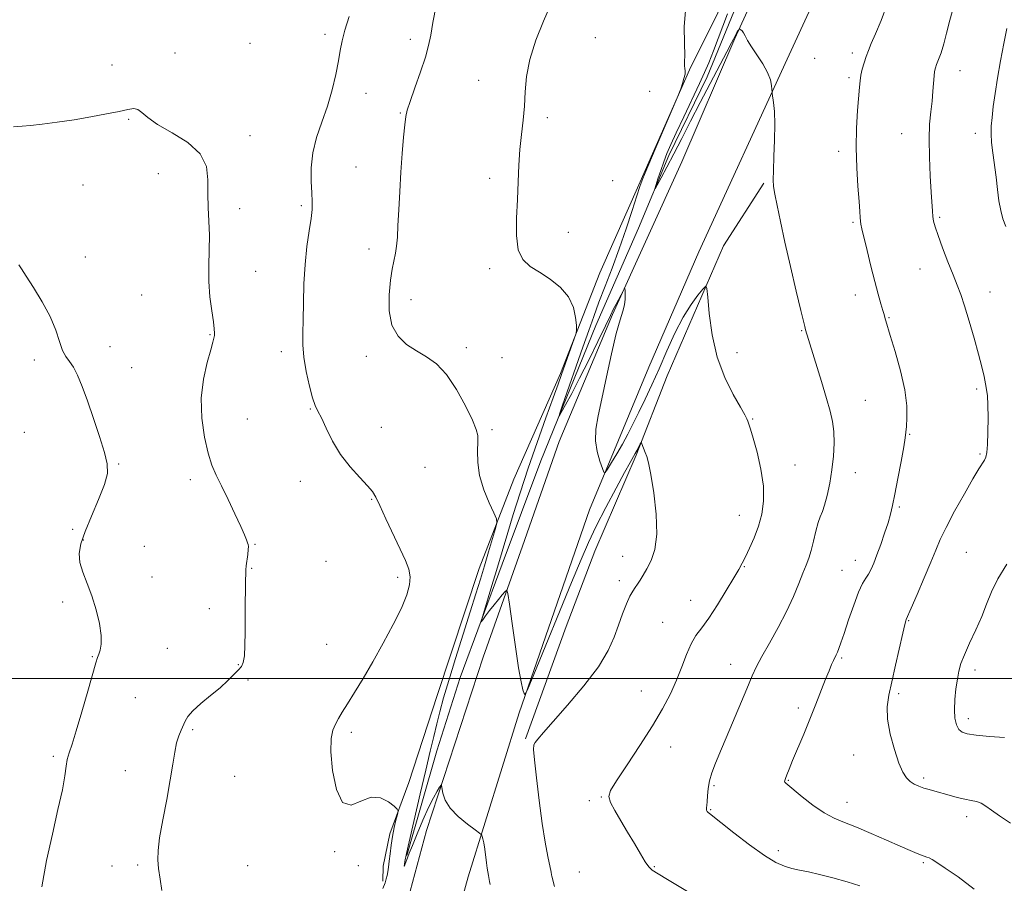
# Model space of a CAD drawing. Extents: x 2067300 to 2070200, y 352300 to 355200.
# Drawn here: x 2067585 to 2067910, y 353432 to 353717 of the extents above; entities that cross this region are included whole.
import ezdxf

# ---------------------------------------------------------------- set-up
doc = ezdxf.new("R2010")
doc.units = 0
doc.header["$MEASUREMENT"] = 0
for name, color, linetype, lineweight in [('32000', 7, 'Continuous', 0), ('DTM HARD BREAKLINE', 7, 'Continuous', 0), ('DTM SPOT ELEVATION', 2, 'Continuous', 13), ('INDEX CONTOUR', 41, 'Continuous', 13), ('INTERMEDIATE CONTOUR', 44, 'Continuous', 0)]:
    doc.layers.add(name, color=color, linetype=linetype, lineweight=lineweight)

msp = doc.modelspace()

# ---------------------------------------------------------------- linework, layer by layer
at = {"layer": '32000', "flags": 128}
msp.add_lwpolyline([(2070000, 353500), (2067500, 353500)], dxfattribs=at)
at = {"layer": 'DTM HARD BREAKLINE'}
for points in [[(2067654.86, 353199.79, 1161.18), (2067663.3, 353231.35, 1159.53), (2067680.91, 353303.32, 1155.8), (2067689.79, 353336.26, 1153.55), (2067700.33, 353380.83, 1152.21), (2067710.49, 353418.47, 1150.9), (2067718.87, 353449.89, 1150.46), (2067737.65, 353507.06, 1148.74), (2067750.59, 353543.65, 1147.54), (2067762.74, 353578.27, 1146.93), (2067780.35, 353620.06, 1146.19), (2067803.13, 353670.49, 1145.12), (2067820.67, 353711.14, 1144.07), (2067849.25, 353773.85, 1142.7), (2067873.45, 353825.82, 1142.06), (2067899.82, 353883.37, 1141.32), (2067915.09, 353917.52, 1141.02)], [(2067902.88, 353911.83, 1141.76), (2067892.22, 353884.9, 1142.4), (2067873.24, 353851.05, 1143.65), (2067862.02, 353825.75, 1144.62), (2067851.31, 353801.71, 1145.43), (2067838.73, 353774.55, 1145.22), (2067825.05, 353744.11, 1146.05), (2067815.05, 353719.59, 1145.49), (2067805.72, 353700.85, 1145.96), (2067789.39, 353663.86, 1146.17), (2067776.11, 353633.89, 1147.61), (2067763.1, 353600.63, 1148.28), (2067747.73, 353565.81, 1149.39), (2067736.26, 353536.34, 1150.7), (2067722.45, 353494.39, 1150.84), (2067713.04, 353465.77, 1151.71), (2067706.83, 353448.81, 1152.25), (2067704.59, 353438.11, 1152.72), (2067704.45, 353433.2, 1152.45)], [(2067712.42, 353441.6, 1149.93), (2067722.31, 353476.21, 1149.16), (2067730.06, 353500.32, 1148.52), (2067743.89, 353537.7, 1147.44), (2067756.62, 353571.8, 1146.43), (2067774.78, 353616.49, 1145.06), (2067788.85, 353648.59, 1144.45), (2067798.86, 353672.55, 1143.58), (2067811.58, 353698.52, 1143.48), (2067825.83, 353733.45, 1142.97), (2067848.92, 353783.55, 1142.37), (2067866.45, 353821, 1141.86), (2067883.63, 353857.51, 1140.86), (2067888.8, 353869.64, 1141.36), (2067897.74, 353886.42, 1140.42), (2067903.64, 353900.55, 1140.32), (2067907.69, 353909.88, 1140.72)], [(2067922.04, 353886.3, 1140.53), (2067896.66, 353831.15, 1141.75), (2067876.41, 353788.54, 1142.41), (2067854.85, 353741.16, 1143.23), (2067837.98, 353704.32, 1143.8), (2067808.77, 353640.83, 1144.96), (2067792.33, 353602.76, 1144.89), (2067782.32, 353578.7, 1145.26), (2067772.7, 353555.72, 1146.77), (2067749.48, 353488.71, 1148.11), (2067732.69, 353434.61, 1150.66), (2067720.81, 353391.62, 1151.86), (2067709.59, 353349.52, 1153.44), (2067702.095, 353322.128, 1154.256), (2067687.784, 353269.474, 1156.886), (2067673.491, 353209.811, 1159.855), (2067661.648, 353161.627, 1163.081)], [(2067751.57, 353480.19, 1148.22), (2067765.01, 353517.15, 1149.29), (2067774.45, 353542.08, 1149.06), (2067788.07, 353573.67, 1148.18), (2067798.37, 353599.85, 1147.11), (2067816.96, 353642.77, 1145.53), (2067830.19, 353663.4, 1144.22)]]:
    msp.add_polyline3d(points, dxfattribs=at)
at = {"layer": 'DTM SPOT ELEVATION'}
for p in [(2067685.37, 353712.5, 1152.4), (2067774.68, 353711.42, 1146.6), (2067660.68, 353709.52, 1153.3), (2067713.59, 353710.87, 1150.4), (2067635.88, 353706.33, 1153.6), (2067847.03, 353704.63, 1143.8), (2067859.42, 353706.34, 1142.4), (2067615.1, 353702.46, 1153.5), (2067858.3, 353698.24, 1142.3), (2067894.93, 353700.57, 1139.3), (2067736.08, 353697.33, 1148.9), (2067698.95, 353693.02, 1151.3), (2067792.54, 353693.68, 1146.5), (2067710.23, 353686.59, 1150.1), (2067620.66, 353684.44, 1154.1), (2067758.81, 353685, 1147.6), (2067660.63, 353679.12, 1153.5), (2067875.76, 353679.74, 1140.8), (2067900.02, 353679.83, 1138.5), (2067854.94, 353673.98, 1142.4), (2067630.41, 353666.52, 1154.7), (2067695.6, 353668.73, 1150.8), (2067605.51, 353662.87, 1155.2), (2067739.75, 353665.01, 1148.4), (2067780.39, 353664.21, 1146.9), (2067677.63, 353656.01, 1152.3), (2067657.3, 353655.03, 1153.5), (2067859.66, 353650.46, 1142.2), (2067888.24, 353652.21, 1139.8), (2067765.77, 353647.18, 1147.3), (2067699.95, 353641.74, 1150.5), (2067606.32, 353639.11, 1155.4), (2067662.49, 353634.36, 1153.1), (2067739.73, 353635.28, 1148.3), (2067881.8, 353635.17, 1140.7), (2067860.46, 353626.56, 1142.6), (2067904.91, 353627.56, 1139.3), (2067624.93, 353626.49, 1155.2), (2067713.85, 353624.96, 1149.5), (2067871.51, 353619.03, 1141.9), (2067842.7, 353614.77, 1144.1), (2067647.51, 353613.42, 1154.1), (2067614.44, 353609.47, 1155.3), (2067671.02, 353607.85, 1152.5), (2067732.07, 353609.15, 1149.6), (2067821.39, 353607.54, 1145.4), (2067589.48, 353605.1, 1156.4), (2067699.11, 353606.31, 1150.4), (2067743.82, 353605.89, 1149.1), (2067621.65, 353602.52, 1155.4), (2067900.52, 353595.55, 1140.3), (2067863.7, 353591.84, 1143.1), (2067680.59, 353588.92, 1152.1), (2067659.83, 353585.62, 1152.9), (2067826.56, 353585.64, 1145.9), (2067586.18, 353581.23, 1156.8), (2067704.05, 353582.88, 1151.3), (2067740.55, 353582.13, 1149.8), (2067878.32, 353580.63, 1141.9), (2067901.57, 353574.04, 1140.2), (2067617.3, 353570.79, 1155.9), (2067718.38, 353569.72, 1150.8), (2067840.57, 353570.41, 1145.2), (2067640.96, 353565.58, 1154.5), (2067677.32, 353565.1, 1152.6), (2067860.41, 353567.89, 1143.3), (2067700.79, 353559.17, 1152.1), (2067875, 353556.59, 1141.8), (2067822.19, 353553.86, 1146.8), (2067602.13, 353549.23, 1156.4), (2067605.62, 353545.67, 1155.9), (2067625.77, 353543.67, 1155.5), (2067662.31, 353544.35, 1153.9), (2067783.68, 353540.35, 1148.6), (2067860.44, 353539.07, 1142.7), (2067897.1, 353541.65, 1138.9), (2067661.22, 353536.42, 1153.9), (2067685.79, 353538.65, 1152.7), (2067823.78, 353536.91, 1145.9), (2067856.01, 353535.69, 1142.8), (2067628.33, 353533.5, 1155.6), (2067709.42, 353533.36, 1152.3), (2067782.57, 353532.29, 1148.4), (2067806.14, 353525.82, 1146.8), (2067598.86, 353525.32, 1156.2), (2067647.23, 353523.06, 1154.6), (2067796.85, 353518.58, 1146.9), (2067878, 353519.07, 1139.9), (2067633.35, 353510.04, 1154.8), (2067685.94, 353511.31, 1152.8), (2067608.59, 353507.24, 1156.1), (2067855.98, 353506.78, 1141.8), (2067656.87, 353504.64, 1154.1), (2067819.32, 353504.66, 1144.7), (2067899.94, 353502.85, 1137.5), (2067660.04, 353499.58, 1153.6), (2067622.82, 353493.67, 1155.1), (2067789.83, 353495.91, 1146.9), (2067874.71, 353495.02, 1139.7), (2067841.6, 353490.33, 1142.4), (2067897.75, 353486.84, 1137.5), (2067641.77, 353483.16, 1153.8), (2067694.08, 353482.31, 1151.7), (2067799.51, 353477.4, 1145.2), (2067595.76, 353474.42, 1156.3), (2067859.84, 353474.86, 1140.6), (2067619.51, 353469.68, 1154.6), (2067655.64, 353467.77, 1153.2), (2067813.78, 353464.65, 1143.8), (2067838.3, 353466.42, 1141.9), (2067882.96, 353467.17, 1139.7), (2067776.64, 353460.91, 1146.1), (2067772.63, 353459.78, 1146.3), (2067857.69, 353459.22, 1141.3), (2067812.69, 353456.73, 1143.9), (2067897.15, 353454.51, 1140.5), (2067688.62, 353442.92, 1152.1), (2067835.07, 353443.24, 1143.6), (2067615.15, 353438.14, 1154.9), (2067623.56, 353438.54, 1154.2), (2067659.93, 353438.26, 1153.1), (2067696.38, 353438.34, 1152.5), (2067882.93, 353439.27, 1142.2), (2067769.39, 353436.22, 1147.1), (2067794.09, 353437.98, 1145.9)]:
    msp.add_point(p, dxfattribs=at)
at = {"layer": 'INDEX CONTOUR'}
for points in [[(2067739.955, 353432.0761, 1150), (2067739.747, 353433.125, 1150), (2067739.421, 353435.066, 1150), (2067738.9769, 353437.503, 1150), (2067738.706, 353439.255, 1150), (2067738.118, 353443.792, 1150), (2067737.827, 353445.798, 1150), (2067737.557, 353447.1479, 1150), (2067737.328, 353447.93, 1150), (2067737.163, 353448.333, 1150), (2067736.998, 353448.585, 1150), (2067736.4391, 353449.04, 1150), (2067735.007, 353450.092, 1150), (2067732.446, 353452.002, 1150), (2067729.398, 353454.526, 1150), (2067726.729, 353457.2911, 1150), (2067725.098, 353459.946, 1150), (2067724.333, 353462.229, 1150), (2067723.917, 353464.763, 1150), (2067723.711, 353464.837, 1150), (2067723.258, 353464.184, 1150), (2067722.418, 353462.8271, 1150), (2067721.184, 353460.638, 1150), (2067719.586, 353457.448, 1150), (2067717.703, 353453.2649, 1150), (2067715.813, 353448.811, 1150), (2067714.243, 353444.986, 1150), (2067713.228, 353442.451, 1150), (2067712.64, 353440.925, 1150), (2067711.91, 353438.959, 1150), (2067711.633, 353438.287, 1150), (2067711.513, 353438.159, 1150), (2067711.601, 353438.74, 1150), (2067711.812, 353439.716, 1150), (2067712.365, 353442.265, 1150), (2067716.844, 353462.006, 1150), (2067718.642, 353469.822, 1150), (2067720.114, 353476.066, 1150), (2067721.301, 353480.951, 1150), (2067722.33, 353485.085, 1150), (2067723.346, 353489.087, 1150), (2067724.57, 353493.623, 1150), (2067726.2451, 353499.37, 1150), (2067728.501, 353506.688, 1150), (2067731.0181, 353514.658, 1150), (2067733.363, 353522.044, 1150), (2067735.216, 353527.94, 1150), (2067736.698, 353532.756, 1150), (2067738.042, 353537.232, 1150), (2067739.41, 353541.866, 1150), (2067741.641, 353549.511, 1150), (2067742.122, 353551.419, 1150), (2067741.998, 353552.753, 1150), (2067741.163, 353554.656, 1150), (2067739.626, 353557.9661, 1150), (2067737.856, 353562.297, 1150), (2067736.4391, 353566.957, 1150), (2067735.801, 353571.3299, 1150), (2067735.732, 353575.1071, 1150), (2067735.863, 353578.054, 1150), (2067735.837, 353580.1479, 1150), (2067735.336, 353582.207, 1150), (2067734.0539, 353585.256, 1150), (2067731.801, 353589.941, 1150), (2067728.835, 353595.379, 1150), (2067725.53, 353600.3059, 1150), (2067722.197, 353603.78, 1150), (2067718.8859, 353606.148, 1150), (2067715.583, 353608.081, 1150), (2067712.347, 353610.197, 1150), (2067709.522, 353612.909, 1150), (2067707.522, 353616.579, 1150), (2067706.631, 353621.363, 1150), (2067706.598, 353626.589, 1150), (2067707.042, 353631.378, 1150), (2067707.6289, 353635.074, 1150), (2067708.715, 353640.286, 1150), (2067709.057, 353642.6941, 1150), (2067709.293, 353645.597, 1150), (2067709.502, 353649.481, 1150), (2067709.75, 353654.654, 1150), (2067710.06, 353660.718, 1150), (2067710.443, 353667.094, 1150), (2067710.896, 353673.219, 1150), (2067711.36, 353678.589, 1150), (2067711.761, 353682.71, 1150), (2067712.087, 353685.377, 1150), (2067712.572, 353687.536, 1150), (2067713.515, 353690.4201, 1150), (2067715.081, 353694.8639, 1150), (2067716.917, 353700.1189, 1150), (2067718.536, 353705.038, 1150), (2067719.594, 353708.851, 1150), (2067720.3101, 353712.28, 1150), (2067721.042, 353716.423, 1150), (2067722.053, 353721.982, 1150)], [(2067911.694, 353452.321, 1140), (2067908.039, 353454.745, 1140), (2067905.398, 353456.608, 1140), (2067903.511, 353457.978, 1140), (2067901.9679, 353458.905, 1140), (2067900.406, 353459.467, 1140), (2067898.647, 353459.846, 1140), (2067896.558, 353460.252, 1140), (2067894.078, 353460.837, 1140), (2067891.425, 353461.539, 1140), (2067886.69, 353462.836, 1140), (2067884.783, 353463.371, 1140), (2067883.055, 353463.898, 1140), (2067881.418, 353464.477, 1140), (2067879.891, 353465.172, 1140), (2067878.516, 353466.0449, 1140), (2067877.304, 353467.229, 1140), (2067876.129, 353469.112, 1140), (2067874.8309, 353472.152, 1140), (2067873.343, 353476.576, 1140), (2067871.955, 353481.699, 1140), (2067871.05, 353486.606, 1140), (2067870.913, 353490.68, 1140), (2067871.4471, 353494.495, 1140), (2067872.455, 353498.921, 1140), (2067873.734, 353504.472, 1140), (2067876.107, 353515.006, 1140), (2067876.755, 353517.811, 1140), (2067877.068, 353519.057, 1140), (2067877.197, 353519.463, 1140), (2067878.87, 353523.281, 1140), (2067880.812, 353527.769, 1140), (2067883.165, 353533.267, 1140), (2067885.34, 353538.452, 1140), (2067886.952, 353542.409, 1140), (2067888.4221, 353545.845, 1140), (2067890.373, 353549.871, 1140), (2067893.203, 353555.205, 1140), (2067896.408, 353560.982, 1140), (2067899.262, 353565.9409, 1140), (2067901.206, 353569.146, 1140), (2067903.059, 353572.021, 1140), (2067903.5259, 353573.027, 1140), (2067903.851, 353574.568, 1140), (2067904.07, 353577.232, 1140), (2067904.209, 353581.327, 1140), (2067904.261, 353586.039, 1140), (2067904.211, 353590.272, 1140), (2067904.047, 353593.229, 1140), (2067903.774, 353595.319, 1140), (2067903.398, 353597.249, 1140), (2067902.904, 353599.65, 1140), (2067902.191, 353602.837, 1140), (2067901.134, 353607.05, 1140), (2067899.676, 353612.332, 1140), (2067898.031, 353617.938, 1140), (2067896.477, 353622.929, 1140), (2067895.205, 353626.673, 1140), (2067894.033, 353629.786, 1140), (2067892.691, 353633.191, 1140), (2067891.011, 353637.509, 1140), (2067889.243, 353642.142, 1140), (2067887.741, 353646.187, 1140), (2067886.774, 353648.987, 1140), (2067886.2511, 353650.8671, 1140), (2067885.998, 353652.399, 1140), (2067885.853, 353654.1491, 1140), (2067885.505, 353660.45, 1140), (2067885.179, 353665.81, 1140), (2067884.869, 353671.979, 1140), (2067884.754, 353677.942, 1140), (2067884.949, 353682.91, 1140), (2067885.3409, 353686.995, 1140), (2067885.7531, 353690.532, 1140), (2067886.049, 353693.7691, 1140), (2067886.405, 353698.805, 1140), (2067886.579, 353700.308, 1140), (2067886.845, 353701.434, 1140), (2067887.277, 353702.6221, 1140), (2067887.9269, 353704.25, 1140), (2067888.735, 353706.462, 1140), (2067889.617, 353709.345, 1140), (2067890.5289, 353712.9499, 1140), (2067891.592, 353717.195, 1140), (2067892.9651, 353721.965, 1140)]]:
    msp.add_polyline3d(points, dxfattribs=at)
at = {"layer": 'INTERMEDIATE CONTOUR'}
for points in [[(2067761.162, 353431.467, 1148), (2067760.289, 353434.81, 1148), (2067760.183, 353435.303, 1148), (2067760.002, 353436.2, 1148), (2067758.948, 353441.275, 1148), (2067758.0561, 353446.009, 1148), (2067757.054, 353452.255, 1148), (2067756.052, 353459.769, 1148), (2067755.169, 353467.281, 1148), (2067754.527, 353473.26, 1148), (2067754.229, 353476.63, 1148), (2067754.306, 353478.118, 1148), (2067754.769, 353478.903, 1148), (2067755.71, 353480.0539, 1148), (2067757.534, 353482.198, 1148), (2067760.727, 353485.852, 1148), (2067765.488, 353491.271, 1148), (2067770.866, 353497.648, 1148), (2067775.6281, 353503.912, 1148), (2067778.849, 353509.23, 1148), (2067780.849, 353513.702, 1148), (2067782.261, 353517.668, 1148), (2067783.596, 353521.364, 1148), (2067784.883, 353524.626, 1148), (2067786.028, 353527.188, 1148), (2067786.973, 353528.902, 1148), (2067787.785, 353530.078, 1148), (2067788.566, 353531.138, 1148), (2067789.411, 353532.45, 1148), (2067790.4001, 353534.135, 1148), (2067791.608, 353536.259, 1148), (2067793.023, 353538.949, 1148), (2067794.288, 353542.5999, 1148), (2067794.9591, 353547.668, 1148), (2067794.739, 353554.291, 1148), (2067793.922, 353561.325, 1148), (2067792.951, 353567.302, 1148), (2067792.178, 353571.141, 1148), (2067791.6, 353573.295, 1148), (2067791.126, 353574.603, 1148), (2067790.0199, 353577.498, 1148), (2067789.8539, 353577.8779, 1148), (2067789.708, 353577.851, 1148), (2067789.4551, 353577.392, 1148), (2067788.422, 353575.393, 1148), (2067787.795, 353574.2291, 1148), (2067786.11, 353571.248, 1148), (2067784.298, 353567.9809, 1148), (2067781.4641, 353562.781, 1148), (2067778.113, 353556.497, 1148), (2067774.936, 353550.308, 1148), (2067772.38, 353544.935, 1148), (2067769.924, 353539.258, 1148), (2067766.802, 353531.697, 1148), (2067754.313, 353501.325, 1148), (2067752.243, 353496.35, 1148), (2067751.411, 353494.726, 1148), (2067751.104, 353495.061, 1148), (2067750.724, 353496.319, 1148), (2067750.131, 353498.888, 1148), (2067749.299, 353503.514, 1148), (2067748.247, 353510.474, 1148), (2067747.171, 353518.179, 1148), (2067746.307, 353524.572, 1148), (2067745.803, 353528.095, 1148), (2067745.436, 353529.184, 1148), (2067744.892, 353528.77, 1148), (2067743.9349, 353527.657, 1148), (2067742.648, 353526.125, 1148), (2067741.193, 353524.324, 1148), (2067739.733, 353522.4259, 1148), (2067738.434, 353520.678, 1148), (2067737.466, 353519.348, 1148), (2067736.976, 353518.741, 1148), (2067737.0361, 353519.302, 1148), (2067737.696, 353521.509, 1148), (2067740.492, 353530.666, 1148), (2067742.005, 353535.659, 1148), (2067745.743, 353548.197, 1148), (2067747.539, 353554.137, 1148), (2067749.792, 353561.333, 1148), (2067752.455, 353569.422, 1148), (2067755.4219, 353577.939, 1148), (2067758.329, 353585.9999, 1148), (2067760.75, 353592.616, 1148), (2067762.394, 353597.141, 1148), (2067763.519, 353600.294, 1148), (2067767.8, 353612.443, 1148), (2067768.313, 353613.986, 1148), (2067768.466, 353615.047, 1148), (2067768.391, 353616.535, 1148), (2067768.131, 353619.11, 1148), (2067767.3909, 353622.432, 1148), (2067765.786, 353625.908, 1148), (2067763.092, 353629.048, 1148), (2067759.718, 353631.752, 1148), (2067756.232, 353634.019, 1148), (2067753.141, 353635.968, 1148), (2067750.714, 353638.2, 1148), (2067749.1551, 353641.434, 1148), (2067748.567, 353646.155, 1148), (2067748.636, 353651.905, 1148), (2067748.945, 353657.993, 1148), (2067749.1711, 353663.845, 1148), (2067749.369, 353669.36, 1148), (2067749.691, 353674.557, 1148), (2067750.228, 353679.47, 1148), (2067750.83, 353684.194, 1148), (2067751.288, 353688.837, 1148), (2067751.516, 353693.542, 1148), (2067751.9071, 353698.579, 1148), (2067752.98, 353704.252, 1148), (2067755.036, 353710.636, 1148), (2067757.529, 353716.8959, 1148), (2067759.699, 353721.9689, 1148)], [(2067806.682, 353428.812, 1146), (2067798.398, 353433.769, 1146), (2067795.318, 353435.632, 1146), (2067793.423, 353436.867, 1146), (2067792.246, 353437.971, 1146), (2067791.124, 353439.598, 1146), (2067789.5381, 353442.225, 1146), (2067787.5329, 353445.623, 1146), (2067785.2949, 353449.389, 1146), (2067783.031, 353453.13, 1146), (2067781.0331, 353456.503, 1146), (2067779.61, 353459.178, 1146), (2067779.066, 353461.069, 1146), (2067779.664, 353463.065, 1146), (2067781.66, 353466.3, 1146), (2067785.119, 353471.524, 1146), (2067789.352, 353477.96, 1146), (2067793.482, 353484.446, 1146), (2067796.8141, 353490.077, 1146), (2067799.389, 353494.969, 1146), (2067801.429, 353499.492, 1146), (2067803.145, 353503.903, 1146), (2067804.6901, 353507.999, 1146), (2067806.204, 353511.465, 1146), (2067807.831, 353514.1699, 1146), (2067809.734, 353516.726, 1146), (2067812.0839, 353519.933, 1146), (2067814.933, 353524.285, 1146), (2067817.863, 353529.054, 1146), (2067820.341, 353533.211, 1146), (2067821.998, 353536.037, 1146), (2067823.13, 353538.074, 1146), (2067824.198, 353540.1799, 1146), (2067825.545, 353543.018, 1146), (2067827.048, 353546.49, 1146), (2067828.467, 353550.305, 1146), (2067829.571, 353554.2691, 1146), (2067830.171, 353558.567, 1146), (2067830.091, 353563.479, 1146), (2067829.255, 353569.086, 1146), (2067827.998, 353574.663, 1146), (2067826.758, 353579.281, 1146), (2067825.88, 353582.265, 1146), (2067825.326, 353583.9439, 1146), (2067824.965, 353584.897, 1146), (2067824.622, 353585.718, 1146), (2067823.94, 353587.046, 1146), (2067822.518, 353589.536, 1146), (2067820.1391, 353593.674, 1146), (2067817.335, 353599.286, 1146), (2067814.819, 353606.031, 1146), (2067813.143, 353613.426, 1146), (2067812.206, 353620.417, 1146), (2067811.744, 353625.809, 1146), (2067811.476, 353628.705, 1146), (2067811.062, 353629.403, 1146), (2067810.148, 353628.5031, 1146), (2067808.482, 353626.494, 1146), (2067806.221, 353623.421, 1146), (2067803.623, 353619.223, 1146), (2067800.919, 353613.945, 1146), (2067798.23, 353608.081, 1146), (2067795.647, 353602.231, 1146), (2067793.245, 353596.892, 1146), (2067791.036, 353592.127, 1146), (2067789.015, 353587.895, 1146), (2067787.16, 353584.131, 1146), (2067785.382, 353580.685, 1146), (2067783.576, 353577.383, 1146), (2067781.698, 353574.145, 1146), (2067779.96, 353571.259, 1146), (2067778.634, 353569.103, 1146), (2067777.886, 353568, 1146), (2067777.448, 353568.047, 1146), (2067776.945, 353569.283, 1146), (2067776.13, 353571.674, 1146), (2067775.263, 353574.88, 1146), (2067774.735, 353578.485, 1146), (2067774.8491, 353582.25, 1146), (2067775.57, 353586.64, 1146), (2067776.777, 353592.297, 1146), (2067778.329, 353599.51, 1146), (2067780.004, 353607.168, 1146), (2067781.562, 353613.805, 1146), (2067782.803, 353618.34, 1146), (2067783.693, 353621.219, 1146), (2067784.243, 353623.27, 1146), (2067784.48, 353625.149, 1146), (2067784.509, 353626.816, 1146), (2067784.453, 353628.057, 1146), (2067784.393, 353628.695, 1146), (2067784.243, 353628.691, 1146), (2067783.876, 353628.042, 1146), (2067781.487, 353623.529, 1146), (2067780.664, 353621.928, 1146), (2067779.607, 353619.799, 1146), (2067777.943, 353616.382, 1146), (2067775.442, 353611.22, 1146), (2067772.446, 353605.088, 1146), (2067769.441, 353599.066, 1146), (2067766.843, 353594.061, 1146), (2067764.799, 353590.276, 1146), (2067763.388, 353587.735, 1146), (2067762.692, 353586.553, 1146), (2067762.806, 353587.183, 1146), (2067763.8279, 353590.166, 1146), (2067770.512, 353609.362, 1146), (2067772.437, 353614.847, 1146), (2067774.108, 353619.497, 1146), (2067775.842, 353624.143, 1146), (2067777.88, 353629.445, 1146), (2067780.149, 353635.39, 1146), (2067782.502, 353641.796, 1146), (2067784.779, 353648.377, 1146), (2067786.788, 353654.443, 1146), (2067788.327, 353659.202, 1146), (2067789.336, 353662.28, 1146), (2067790.338, 353664.968, 1146), (2067791.999, 353668.979, 1146), (2067794.722, 353675.388, 1146), (2067802.001, 353692.394, 1146), (2067802.637, 353693.945, 1146), (2067802.965, 353694.89, 1146), (2067803.407, 353696.265, 1146), (2067803.893, 353697.925, 1146), (2067804.2269, 353699.432, 1146), (2067804.28, 353700.476, 1146), (2067804.163, 353701.2621, 1146), (2067804.052, 353702.123, 1146), (2067804.069, 353703.43, 1146), (2067804.1251, 353705.702, 1146), (2067804.073, 353709.497, 1146), (2067803.951, 353715.09, 1146), (2067804.51, 353721.638, 1146)], [(2067899.621, 353430.538, 1142), (2067894.3249, 353434.57, 1142), (2067890.086, 353437.525, 1142), (2067887.336, 353439.362, 1142), (2067885.75, 353440.352, 1142), (2067884.82, 353440.8461, 1142), (2067884.086, 353441.156, 1142), (2067882.276, 353441.796, 1142), (2067880.791, 353442.36, 1142), (2067878.552, 353443.28, 1142), (2067875.246, 353444.715, 1142), (2067870.745, 353446.724, 1142), (2067865.6781, 353448.964, 1142), (2067860.861, 353450.993, 1142), (2067856.89, 353452.529, 1142), (2067853.474, 353453.937, 1142), (2067850.099, 353455.743, 1142), (2067846.436, 353458.273, 1142), (2067842.889, 353461.056, 1142), (2067837.508, 353465.558, 1142), (2067837.1999, 353465.854, 1142), (2067837.0821, 353466.07, 1142), (2067837.116, 353466.415, 1142), (2067837.336, 353467.074, 1142), (2067837.786, 353468.24, 1142), (2067838.556, 353470.139, 1142), (2067839.75, 353473.005, 1142), (2067843.394, 353481.665, 1142), (2067845.46, 353486.678, 1142), (2067847.42, 353491.574, 1142), (2067850.642, 353499.785, 1142), (2067851.772, 353502.605, 1142), (2067852.612, 353504.615, 1142), (2067853.234, 353506.014, 1142), (2067854.113, 353507.821, 1142), (2067854.512, 353508.699, 1142), (2067854.993, 353509.9081, 1142), (2067855.687, 353511.844, 1142), (2067856.738, 353514.934, 1142), (2067858.218, 353519.35, 1142), (2067859.9091, 353524.243, 1142), (2067861.52, 353528.509, 1142), (2067862.8271, 353531.34, 1142), (2067863.872, 353533.11, 1142), (2067864.765, 353534.488, 1142), (2067865.612, 353536.066, 1142), (2067866.512, 353538.115, 1142), (2067867.561, 353540.8251, 1142), (2067868.806, 353544.26, 1142), (2067870.092, 353547.977, 1142), (2067871.218, 353551.405, 1142), (2067872.049, 353554.214, 1142), (2067872.737, 353557.05, 1142), (2067873.504, 353560.8011, 1142), (2067874.492, 353565.984, 1142), (2067875.535, 353571.636, 1142), (2067876.387, 353576.423, 1142), (2067876.873, 353579.419, 1142), (2067877.107, 353581.316, 1142), (2067877.269, 353583.212, 1142), (2067877.454, 353586.036, 1142), (2067877.403, 353590.027, 1142), (2067876.77, 353595.253, 1142), (2067875.357, 353601.5669, 1142), (2067873.571, 353607.958, 1142), (2067871.967, 353613.198, 1142), (2067870.48, 353617.974, 1142), (2067870.265, 353618.703, 1142), (2067869.902, 353620.068, 1142), (2067869.521, 353621.423, 1142), (2067868.888, 353623.6149, 1142), (2067868.003, 353626.762, 1142), (2067866.89, 353630.94, 1142), (2067865.603, 353636.0469, 1142), (2067864.328, 353641.265, 1142), (2067862.623, 353648.324, 1142), (2067862.2809, 353649.864, 1142), (2067862.123, 353650.915, 1142), (2067862.028, 353652.146, 1142), (2067861.905, 353654.135, 1142), (2067861.671, 353657.433, 1142), (2067861.291, 353662.385, 1142), (2067860.91, 353668.516, 1142), (2067860.722, 353675.144, 1142), (2067860.856, 353681.6181, 1142), (2067861.191, 353687.406, 1142), (2067861.788, 353695.121, 1142), (2067861.989, 353697.226, 1142), (2067862.274, 353699.005, 1142), (2067862.736, 353700.992, 1142), (2067863.339, 353703.137, 1142), (2067864.0209, 353705.244, 1142), (2067864.76, 353707.241, 1142), (2067865.7129, 353709.551, 1142), (2067867.082, 353712.721, 1142), (2067868.943, 353717.09, 1142), (2067870.876, 353722.174, 1142)], [(2067704.527, 353430.756, 1152), (2067705.26, 353432.629, 1152), (2067705.659, 353433.914, 1152), (2067705.899, 353435.007, 1152), (2067706.127, 353436.257, 1152), (2067706.37, 353437.818, 1152), (2067706.625, 353439.796, 1152), (2067706.8981, 353442.248, 1152), (2067707.231, 353445.035, 1152), (2067707.674, 353447.967, 1152), (2067708.248, 353450.837, 1152), (2067708.844, 353453.357, 1152), (2067709.326, 353455.224, 1152), (2067709.539, 353456.281, 1152), (2067709.263, 353456.973, 1152), (2067708.26, 353457.891, 1152), (2067706.372, 353459.369, 1152), (2067703.754, 353460.704, 1152), (2067700.638, 353460.93, 1152), (2067697.28, 353459.594, 1152), (2067694.022, 353458.281, 1152), (2067691.228, 353459.085, 1152), (2067689.192, 353463.388, 1152), (2067687.927, 353469.721, 1152), (2067687.376, 353475.902, 1152), (2067687.46, 353480.24, 1152), (2067688.012, 353483.007, 1152), (2067688.846, 353484.9609, 1152), (2067689.834, 353486.797, 1152), (2067691.1009, 353488.933, 1152), (2067692.831, 353491.72, 1152), (2067695.156, 353495.434, 1152), (2067697.996, 353500.065, 1152), (2067701.221, 353505.5311, 1152), (2067704.651, 353511.644, 1152), (2067707.92, 353517.7999, 1152), (2067710.6139, 353523.289, 1152), (2067712.408, 353527.585, 1152), (2067713.336, 353530.895, 1152), (2067713.52, 353533.61, 1152), (2067713.06, 353536.143, 1152), (2067711.97, 353539.007, 1152), (2067710.241, 353542.738, 1152), (2067705.531, 353552.76, 1152), (2067703.497, 353557.115, 1152), (2067702.164, 353559.905, 1152), (2067701.04, 353561.756, 1152), (2067699.432, 353563.637, 1152), (2067696.861, 353566.326, 1152), (2067693.705, 353569.8199, 1152), (2067690.558, 353573.921, 1152), (2067687.906, 353578.36, 1152), (2067685.813, 353582.589, 1152), (2067684.238, 353585.985, 1152), (2067683.107, 353588.209, 1152), (2067682.215, 353590.048, 1152), (2067681.325, 353592.57, 1152), (2067680.278, 353596.514, 1152), (2067679.242, 353601.304, 1152), (2067678.461, 353606.033, 1152), (2067678.11, 353610.076, 1152), (2067678.076, 353613.931, 1152), (2067678.176, 353618.3759, 1152), (2067678.277, 353623.953, 1152), (2067678.451, 353630.258, 1152), (2067678.826, 353636.647, 1152), (2067679.467, 353642.549, 1152), (2067680.209, 353647.663, 1152), (2067680.827, 353651.76, 1152), (2067681.147, 353654.779, 1152), (2067681.195, 353657.331, 1152), (2067681.051, 353660.1991, 1152), (2067680.832, 353663.976, 1152), (2067680.829, 353668.5, 1152), (2067681.369, 353673.424, 1152), (2067682.66, 353678.463, 1152), (2067684.417, 353683.594, 1152), (2067686.233, 353688.859, 1152), (2067687.7681, 353694.2189, 1152), (2067688.965, 353699.323, 1152), (2067689.834, 353703.739, 1152), (2067690.438, 353707.237, 1152), (2067691.042, 353710.375, 1152), (2067691.962, 353713.915, 1152), (2067693.385, 353718.3549, 1152)], [(2067861.934, 353431.611, 1144), (2067857.708, 353432.916, 1144), (2067853.007, 353434.246, 1144), (2067848.566, 353435.397, 1144), (2067844.946, 353436.229, 1144), (2067842.0239, 353436.841, 1144), (2067839.507, 353437.394, 1144), (2067837.065, 353438.101, 1144), (2067834.22, 353439.372, 1144), (2067830.461, 353441.671, 1144), (2067825.55, 353445.2069, 1144), (2067820.366, 353449.186, 1144), (2067816.065, 353452.562, 1144), (2067812.315, 353455.467, 1144), (2067811.85, 353455.854, 1144), (2067811.559, 353456.188, 1144), (2067811.357, 353456.56, 1144), (2067811.274, 353456.965, 1144), (2067811.322, 353457.442, 1144), (2067811.448, 353458.1879, 1144), (2067811.583, 353459.445, 1144), (2067811.69, 353461.364, 1144), (2067811.874, 353463.743, 1144), (2067812.275, 353466.291, 1144), (2067813.038, 353468.8959, 1144), (2067814.327, 353472.15, 1144), (2067816.314, 353476.822, 1144), (2067819.038, 353483.297, 1144), (2067824.597, 353496.651, 1144), (2067826.397, 353500.922, 1144), (2067827.842, 353504.049, 1144), (2067829.58, 353507.3221, 1144), (2067832.063, 353511.706, 1144), (2067834.9619, 353516.877, 1144), (2067837.752, 353522.187, 1144), (2067840.0161, 353527.076, 1144), (2067841.764, 353531.322, 1144), (2067843.117, 353534.79, 1144), (2067844.188, 353537.458, 1144), (2067845.077, 353539.773, 1144), (2067845.88, 353542.296, 1144), (2067846.674, 353545.394, 1144), (2067847.452, 353548.649, 1144), (2067848.1891, 353551.451, 1144), (2067848.873, 353553.417, 1144), (2067849.556, 353555.085, 1144), (2067850.303, 353557.223, 1144), (2067851.149, 353560.403, 1144), (2067851.996, 353564.422, 1144), (2067852.7159, 353568.883, 1144), (2067853.199, 353573.409, 1144), (2067853.41, 353577.717, 1144), (2067853.335, 353581.548, 1144), (2067852.948, 353584.82, 1144), (2067852.177, 353588.1711, 1144), (2067850.939, 353592.42, 1144), (2067849.236, 353598.028, 1144), (2067844, 353615.071, 1144), (2067843.737, 353616.121, 1144), (2067842.472, 353621.4089, 1144), (2067840.946, 353627.8579, 1144), (2067839.065, 353635.905, 1144), (2067837.218, 353643.975, 1144), (2067835.727, 353650.762, 1144), (2067834.629, 353656.033, 1144), (2067833.893, 353659.824, 1144), (2067833.481, 353662.353, 1144), (2067833.3369, 353664.565, 1144), (2067833.4, 353667.59, 1144), (2067833.594, 353672.188, 1144), (2067833.796, 353677.65, 1144), (2067833.868, 353682.898, 1144), (2067833.7171, 353687.054, 1144), (2067833.437, 353690.034, 1144), (2067833.008, 353692.988, 1144), (2067832.94, 353693.608, 1144), (2067832.903, 353694.344, 1144), (2067832.805, 353695.628, 1144), (2067832.419, 353697.505, 1144), (2067831.483, 353699.92, 1144), (2067829.862, 353702.765, 1144), (2067826.142, 353708.387, 1144), (2067824.904, 353710.481, 1144), (2067824.114, 353712.006, 1144), (2067823.56, 353713.047, 1144), (2067823.077, 353713.695, 1144), (2067822.663, 353714.053, 1144), (2067822.362, 353714.2269, 1144), (2067822.192, 353714.298, 1144), (2067822.083, 353714.252, 1144), (2067821.942, 353714.047, 1144), (2067821.695, 353713.654, 1144), (2067821.355, 353713.088, 1144), (2067820.9529, 353712.371, 1144), (2067819.6, 353709.764, 1144), (2067818.044, 353706.794, 1144), (2067812.497, 353696.314, 1144), (2067809.203, 353690.027, 1144), (2067806.049, 353683.909, 1144), (2067803.137, 353678.212, 1144), (2067800.504, 353673.095, 1144), (2067798.205, 353668.716, 1144), (2067796.34, 353665.236, 1144), (2067795.027, 353662.817, 1144), (2067794.344, 353661.589, 1144), (2067794.227, 353661.553, 1144), (2067794.577, 353662.676, 1144), (2067795.286, 353664.847, 1144), (2067796.219, 353667.632, 1144), (2067797.233, 353670.515, 1144), (2067798.259, 353673.183, 1144), (2067799.524, 353676.1301, 1144), (2067801.326, 353680.054, 1144), (2067803.819, 353685.341, 1144), (2067808.992, 353696.258, 1144), (2067810.7, 353699.964, 1144), (2067812.055, 353703.146, 1144), (2067813.614, 353707.113, 1144), (2067818.247, 353719.243, 1144)], [(2067910.117, 353649.147, 1138), (2067909.126, 353651.661, 1138), (2067908.399, 353654.369, 1138), (2067907.8359, 353657.635, 1138), (2067907.352, 353661.38, 1138), (2067906.861, 353665.412, 1138), (2067905.788, 353673.4451, 1138), (2067905.404, 353676.887, 1138), (2067905.251, 353679.7, 1138), (2067905.3169, 353682.271, 1138), (2067905.567, 353685.12, 1138), (2067905.974, 353688.679, 1138), (2067906.56, 353693.014, 1138), (2067907.3541, 353698.0979, 1138), (2067908.356, 353703.789, 1138), (2067909.4261, 353709.488, 1138), (2067910.395, 353714.479, 1138)], [(2067631.596, 353430.084, 1154), (2067631.002, 353433.892, 1154), (2067630.5091, 353437.333, 1154), (2067630.239, 353440.227, 1154), (2067630.312, 353443.295, 1154), (2067630.845, 353447.482, 1154), (2067631.883, 353453.378, 1154), (2067633.166, 353460.149, 1154), (2067634.36, 353466.604, 1154), (2067635.219, 353471.799, 1154), (2067635.849, 353475.77, 1154), (2067636.445, 353478.8, 1154), (2067637.151, 353481.151, 1154), (2067637.91, 353483.017, 1154), (2067639.26, 353486.001, 1154), (2067640.186, 353487.531, 1154), (2067641.839, 353489.4, 1154), (2067644.485, 353491.756, 1154), (2067647.684, 353494.393, 1154), (2067650.823, 353497.014, 1154), (2067653.4, 353499.363, 1154), (2067655.377, 353501.333, 1154), (2067656.826, 353502.858, 1154), (2067657.827, 353503.994, 1154), (2067658.465, 353505.3, 1154), (2067658.829, 353507.462, 1154), (2067659.005, 353510.954, 1154), (2067659.067, 353515.421, 1154), (2067659.085, 353520.297, 1154), (2067659.115, 353525.046, 1154), (2067659.159, 353529.238, 1154), (2067659.203, 353532.471, 1154), (2067659.243, 353534.521, 1154), (2067659.311, 353535.877, 1154), (2067659.446, 353537.203, 1154), (2067659.91, 353540.92, 1154), (2067660.093, 353542.567, 1154), (2067660.145, 353543.59, 1154), (2067660.064, 353544.214, 1154), (2067659.861, 353544.805, 1154), (2067659.51, 353545.735, 1154), (2067658.827, 353547.404, 1154), (2067657.594, 353550.219, 1154), (2067655.696, 353554.365, 1154), (2067653.451, 353559.133, 1154), (2067651.287, 353563.591, 1154), (2067649.528, 353567.123, 1154), (2067648.101, 353570.376, 1154), (2067646.831, 353574.313, 1154), (2067645.631, 353579.626, 1154), (2067644.766, 353585.92, 1154), (2067644.586, 353592.528, 1154), (2067645.296, 353598.816, 1154), (2067646.509, 353604.274, 1154), (2067647.693, 353608.424, 1154), (2067648.4319, 353610.968, 1154), (2067648.7799, 353612.34, 1154), (2067648.91, 353613.151, 1154), (2067648.952, 353613.99, 1154), (2067648.865, 353615.346, 1154), (2067648.567, 353617.686, 1154), (2067648.03, 353621.316, 1154), (2067647.446, 353625.919, 1154), (2067647.06, 353631.016, 1154), (2067647.034, 353636.1969, 1154), (2067647.19, 353641.299, 1154), (2067647.268, 353646.2251, 1154), (2067647.089, 353650.913, 1154), (2067646.817, 353655.451, 1154), (2067646.7, 353659.963, 1154), (2067646.783, 353664.518, 1154), (2067646.294, 353668.975, 1154), (2067644.262, 353673.142, 1154), (2067640.119, 353676.855, 1154), (2067634.932, 353680.08, 1154), (2067630.171, 353682.817, 1154), (2067626.958, 353685.049, 1154), (2067624.998, 353686.708, 1154), (2067623.645, 353687.711, 1154), (2067622.281, 353688.02, 1154), (2067620.399, 353687.764, 1154), (2067617.52, 353687.119, 1154), (2067613.331, 353686.248, 1154), (2067608.184, 353685.285, 1154), (2067602.597, 353684.352, 1154), (2067597.084, 353683.557, 1154), (2067592.131, 353682.931, 1154), (2067588.224, 353682.491, 1154), (2067585.488, 353682.226, 1154), (2067582.628, 353682.025, 1154)], [(2067591.982, 353431.279, 1156), (2067593.561, 353439.989, 1156), (2067595.437, 353448.742, 1156), (2067597.299, 353456.7771, 1156), (2067598.772, 353463.355, 1156), (2067599.604, 353467.975, 1156), (2067600.022, 353471.085, 1156), (2067600.3739, 353473.369, 1156), (2067600.965, 353475.533, 1156), (2067601.925, 353478.379, 1156), (2067603.344, 353482.733, 1156), (2067605.22, 353488.998, 1156), (2067607.201, 353495.891, 1156), (2067609.8371, 353505.19, 1156), (2067610.368, 353506.948, 1156), (2067610.755, 353508.033, 1156), (2067611.216, 353509.37, 1156), (2067611.575, 353511.354, 1156), (2067611.555, 353514.245, 1156), (2067610.953, 353518.167, 1156), (2067609.86, 353522.694, 1156), (2067608.44, 353527.261, 1156), (2067606.881, 353531.407, 1156), (2067605.469, 353535.079, 1156), (2067604.512, 353538.329, 1156), (2067604.273, 353541.298, 1156), (2067604.8311, 353544.485, 1156), (2067606.22, 353548.482, 1156), (2067608.361, 353553.613, 1156), (2067610.717, 353559.135, 1156), (2067612.638, 353564.041, 1156), (2067613.599, 353567.678, 1156), (2067613.579, 353570.825, 1156), (2067612.681, 353574.6119, 1156), (2067611.054, 353579.821, 1156), (2067609.033, 353585.814, 1156), (2067606.997, 353591.6, 1156), (2067605.2461, 353596.371, 1156), (2067603.75, 353600.046, 1156), (2067602.399, 353602.7261, 1156), (2067601.108, 353604.602, 1156), (2067599.894, 353606.23, 1156), (2067598.798, 353608.255, 1156), (2067597.793, 353611.185, 1156), (2067596.569, 353614.972, 1156), (2067594.743, 353619.431, 1156), (2067592.117, 353624.293, 1156), (2067589.218, 353628.963, 1156), (2067586.754, 353632.767, 1156), (2067585.234, 353635.209, 1156), (2067584.359, 353636.524, 1156)], [(2067909.66, 353480.579, 1138), (2067904.746, 353480.903, 1138), (2067900.318, 353481.335, 1138), (2067897.362, 353481.756, 1138), (2067895.643, 353482.326, 1138), (2067894.62, 353483.271, 1138), (2067893.854, 353484.784, 1138), (2067893.323, 353486.921, 1138), (2067893.108, 353489.706, 1138), (2067893.251, 353493.077, 1138), (2067893.638, 353496.628, 1138), (2067894.118, 353499.868, 1138), (2067894.607, 353502.494, 1138), (2067895.292, 353504.95, 1138), (2067896.4291, 353507.865, 1138), (2067898.162, 353511.678, 1138), (2067900.199, 353516.061, 1138), (2067902.137, 353520.494, 1138), (2067903.725, 353524.605, 1138), (2067905.327, 353528.629, 1138), (2067907.458, 353532.947, 1138), (2067910.426, 353537.762, 1138)]]:
    msp.add_polyline3d(points, dxfattribs=at)

doc.saveas('drawing.dxf')
